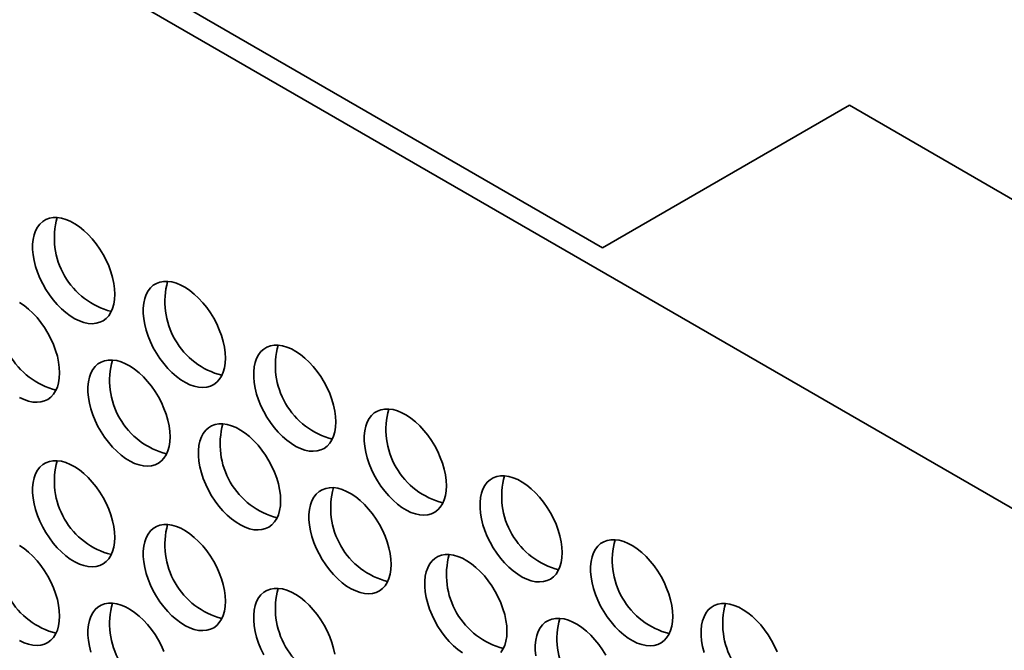
# Model space of a CAD drawing. Units: inches. Extents: x 1.3 to 67.2, y 0.5 to 87.5.
# Drawn here: x 51 to 52.7, y 73.2 to 74.3 of the extents above; entities that cross this region are included whole.
import ezdxf

# ---------------------------------------------------------------- set-up
doc = ezdxf.new("R2010")
doc.units = ezdxf.units.IN
doc.header["$LTSCALE"] = 8
doc.header["$MEASUREMENT"] = 0

msp = doc.modelspace()

# ---------------------------------------------------------------- linework, layer by layer
at = {"color": 7, "linetype": 'Continuous', "lineweight": 35}
for p, q in [((52.0058037, 73.9082607), (49.6487811, 75.2689408)), ((64.6960134, 66.5388168), (49.6110687, 75.24717)), ((52.4477454, 74.1633882), (52.0058037, 73.9082607)), ((62.8186449, 68.1763954), (52.4477454, 74.1633882))]:
    msp.add_line(p, q, dxfattribs=at)
at = {"color": 7, "linetype": 'Continuous', "lineweight": 35, "flags": 128}
for points in [[(51.1319376, 73.8248305), (51.1314905, 73.8344455), (51.1301548, 73.8444599), (51.1279466, 73.8547522), (51.1248928, 73.8651974), (51.1210304, 73.8756688), (51.1164063, 73.8860392), (51.1110766, 73.8961828), (51.1051061, 73.9059764), (51.0985671, 73.9153012), (51.0915392, 73.9240439), (51.0841075, 73.9320984), (51.0763623, 73.9393671), (51.0683976, 73.9457615), (51.0603102, 73.9512042), (51.0521981, 73.955629), (51.0441598, 73.9589822), (51.0362929, 73.9612232), (51.0286929, 73.9623247), (51.0214521, 73.9622734), (51.0146584, 73.9610698), (51.0083941, 73.9587286), (51.0027354, 73.9552783), (50.9977509, 73.9507606), (50.9935012, 73.9452304), (50.9900379, 73.938755), (50.9874029, 73.9314127), (50.9856282, 73.9232929), (50.9847355, 73.914494), (50.9847355, 73.9051229), (50.9856282, 73.8952933), (50.9874029, 73.8851245), (50.9900379, 73.87474), (50.9935012, 73.8642658), (50.9977509, 73.853829), (51.0027354, 73.8435564), (51.0083941, 73.8335727), (51.0146584, 73.8239989), (51.0214521, 73.8149515), (51.0286929, 73.80654), (51.0362929, 73.7988668), (51.0441598, 73.7920249), (51.0521981, 73.7860973), (51.0603102, 73.7811561), (51.0683976, 73.7772612), (51.0763623, 73.7744598), (51.0841075, 73.772786), (51.0915392, 73.7722601), (51.0985671, 73.7728885), (51.1051061, 73.7746636), (51.1110766, 73.7775638), (51.1164063, 73.7815539), (51.1210304, 73.7865854), (51.1248928, 73.7925973), (51.1279466, 73.7995167), (51.1301548, 73.8072595), (51.1314905, 73.8157317), (51.1319376, 73.8248305)], [(51.3299275, 73.7105334), (51.3294804, 73.7201484), (51.3281447, 73.7301628), (51.3259365, 73.7404551), (51.3228827, 73.7509003), (51.3190203, 73.7613717), (51.3143962, 73.7717421), (51.3090665, 73.7818857), (51.303096, 73.7916793), (51.296557, 73.801004), (51.2895291, 73.8097468), (51.2820974, 73.8178013), (51.2743522, 73.8250699), (51.2663875, 73.8314644), (51.2583001, 73.836907), (51.250188, 73.8413318), (51.2421497, 73.8446851), (51.2342828, 73.8469261), (51.2266828, 73.8480276), (51.219442, 73.8479762), (51.2126482, 73.8467727), (51.206384, 73.8444315), (51.2007253, 73.8409811), (51.1957408, 73.8364635), (51.1914911, 73.8309333), (51.1880278, 73.8244578), (51.1853928, 73.8171156), (51.1836181, 73.8089958), (51.1827254, 73.8001969), (51.1827254, 73.7908258), (51.1836181, 73.7809962), (51.1853928, 73.7708274), (51.1880278, 73.7604428), (51.1914911, 73.7499686), (51.1957408, 73.7395319), (51.2007253, 73.7292593), (51.206384, 73.7192755), (51.2126482, 73.7097018), (51.219442, 73.7006543), (51.2266828, 73.6922429), (51.2342828, 73.6845697), (51.2421497, 73.6777278), (51.250188, 73.6718002), (51.2583001, 73.666859), (51.2663875, 73.662964), (51.2743522, 73.6601627), (51.2820974, 73.6584889), (51.2895291, 73.657963), (51.296557, 73.6585914), (51.303096, 73.6603665), (51.3090665, 73.6632666), (51.3143962, 73.6672567), (51.3190203, 73.6722883), (51.3228827, 73.6783002), (51.3259365, 73.6852196), (51.3281447, 73.6929623), (51.3294804, 73.7014346), (51.3299275, 73.7105334)], [(51.0329426, 73.6839785), (51.0324956, 73.6935934), (51.0311598, 73.7036078), (51.0289517, 73.7139001), (51.0258978, 73.7243454), (51.0220354, 73.7348167), (51.0174113, 73.7451872), (51.0120817, 73.7553307), (51.0061111, 73.7651244), (50.9995722, 73.7744491), (50.9925442, 73.7831918), (50.9851125, 73.7912464), (50.9773674, 73.798515), (50.9694027, 73.8049095), (50.9613152, 73.8103521)], [(51.5279174, 73.5962363), (51.5274703, 73.6058512), (51.5261346, 73.6158656), (51.5239264, 73.6261579), (51.5208726, 73.6366031), (51.5170102, 73.6470745), (51.5123861, 73.6574449), (51.5070564, 73.6675885), (51.5010859, 73.6773821), (51.4945469, 73.6867069), (51.487519, 73.6954496), (51.4800873, 73.7035042), (51.4723421, 73.7107728), (51.4643774, 73.7171672), (51.45629, 73.7226099), (51.4481779, 73.7270347), (51.4401396, 73.730388), (51.4322727, 73.7326289), (51.4246727, 73.7337304), (51.4174319, 73.7336791), (51.4106381, 73.7324755), (51.4043739, 73.7301343), (51.3987152, 73.726684), (51.3937307, 73.7221663), (51.389481, 73.7166362), (51.3860177, 73.7101607), (51.3833827, 73.7028185), (51.381608, 73.6946986), (51.3807153, 73.6858998), (51.3807153, 73.6765286), (51.381608, 73.666699), (51.3833827, 73.6565302), (51.3860177, 73.6461457), (51.389481, 73.6356715), (51.3937307, 73.6252347), (51.3987152, 73.6149621), (51.4043739, 73.6049784), (51.4106381, 73.5954047), (51.4174319, 73.5863572), (51.4246727, 73.5779458), (51.4322727, 73.5702725), (51.4401396, 73.5634306), (51.4481779, 73.5575031), (51.45629, 73.5525618), (51.4643774, 73.5486669), (51.4723421, 73.5458655), (51.4800873, 73.5441917), (51.487519, 73.5436659), (51.4945469, 73.5442943), (51.5010859, 73.5460693), (51.5070564, 73.5489695), (51.5123861, 73.5529596), (51.5170102, 73.5579911), (51.5208726, 73.5640031), (51.5239264, 73.5709224), (51.5261346, 73.5786652), (51.5274703, 73.5871374), (51.5279174, 73.5962363)], [(51.2309325, 73.5696813), (51.2304855, 73.5792963), (51.2291497, 73.5893107), (51.2269416, 73.599603), (51.2238877, 73.6100482), (51.2200253, 73.6205196), (51.2154012, 73.63089), (51.2100716, 73.6410336), (51.204101, 73.6508272), (51.1975621, 73.660152), (51.1905341, 73.6688947), (51.1831024, 73.6769493), (51.1753573, 73.6842179), (51.1673926, 73.6906123), (51.1593051, 73.696055), (51.151193, 73.7004798), (51.1431547, 73.703833), (51.1352879, 73.706074), (51.1276879, 73.7071755), (51.1204471, 73.7071242), (51.1136533, 73.7059206), (51.107389, 73.7035794), (51.1017303, 73.7001291), (51.0967459, 73.6956114), (51.0924962, 73.6900813), (51.0890328, 73.6836058), (51.0863978, 73.6762636), (51.0846232, 73.6681437), (51.0837304, 73.6593448), (51.0837304, 73.6499737), (51.0846232, 73.6401441), (51.0863978, 73.6299753), (51.0890328, 73.6195908), (51.0924962, 73.6091166), (51.0967459, 73.5986798), (51.1017303, 73.5884072), (51.107389, 73.5784235), (51.1136533, 73.5688497), (51.1204471, 73.5598023), (51.1276879, 73.5513909), (51.1352879, 73.5437176), (51.1431547, 73.5368757), (51.151193, 73.5309481), (51.1593051, 73.5260069), (51.1673926, 73.522112), (51.1753573, 73.5193106), (51.1831024, 73.5176368), (51.1905341, 73.5171109), (51.1975621, 73.5177394), (51.204101, 73.5195144), (51.2100716, 73.5224146), (51.2154012, 73.5264047), (51.2200253, 73.5314362), (51.2238877, 73.5374481), (51.2269416, 73.5443675), (51.2291497, 73.5521103), (51.2304855, 73.5605825), (51.2309325, 73.5696813)], [(50.9613152, 73.640304), (50.9694027, 73.6364091), (50.9773674, 73.6336077), (50.9851125, 73.631934), (50.9925442, 73.6314081), (50.9995722, 73.6320365), (51.0061111, 73.6338115), (51.0120817, 73.6367117), (51.0174113, 73.6407018), (51.0220354, 73.6457333), (51.0258978, 73.6517453), (51.0289517, 73.6586646), (51.0311598, 73.6664074), (51.0324956, 73.6748796), (51.0329426, 73.6839785)], [(51.7259072, 73.4819391), (51.7254602, 73.4915541), (51.7241245, 73.5015685), (51.7219163, 73.5118608), (51.7188625, 73.522306), (51.7150001, 73.5327774), (51.710376, 73.5431478), (51.7050463, 73.5532914), (51.6990758, 73.563085), (51.6925368, 73.5724098), (51.6855089, 73.5811525), (51.6780772, 73.589207), (51.670332, 73.5964757), (51.6623673, 73.6028701), (51.6542799, 73.6083128), (51.6461677, 73.6127376), (51.6381295, 73.6160908), (51.6302626, 73.6183318), (51.6226626, 73.6194333), (51.6154218, 73.6193819), (51.608628, 73.6181784), (51.6023638, 73.6158372), (51.5967051, 73.6123869), (51.5917206, 73.6078692), (51.5874709, 73.602339), (51.5840076, 73.5958636), (51.5813726, 73.5885213), (51.5795979, 73.5804015), (51.5787052, 73.5716026), (51.5787052, 73.5622315), (51.5795979, 73.5524019), (51.5813726, 73.5422331), (51.5840076, 73.5318486), (51.5874709, 73.5213744), (51.5917206, 73.5109376), (51.5967051, 73.500665), (51.6023638, 73.4906813), (51.608628, 73.4811075), (51.6154218, 73.4720601), (51.6226626, 73.4636486), (51.6302626, 73.4559754), (51.6381295, 73.4491335), (51.6461677, 73.4432059), (51.6542799, 73.4382647), (51.6623673, 73.4343697), (51.670332, 73.4315684), (51.6780772, 73.4298946), (51.6855089, 73.4293687), (51.6925368, 73.4299971), (51.6990758, 73.4317722), (51.7050463, 73.4346724), (51.710376, 73.4386624), (51.7150001, 73.443694), (51.7188625, 73.4497059), (51.7219163, 73.4566253), (51.7241245, 73.4643681), (51.7254602, 73.4728403), (51.7259072, 73.4819391)], [(51.4289224, 73.4553842), (51.4284754, 73.4649992), (51.4271396, 73.4750136), (51.4249315, 73.4853059), (51.4218776, 73.4957511), (51.4180152, 73.5062225), (51.4133911, 73.5165929), (51.4080615, 73.5267365), (51.4020909, 73.5365301), (51.395552, 73.5458548), (51.388524, 73.5545976), (51.3810923, 73.5626521), (51.3733472, 73.5699207), (51.3653825, 73.5763152), (51.357295, 73.5817578), (51.3491829, 73.5861827), (51.3411446, 73.5895359), (51.3332778, 73.5917769), (51.3256778, 73.5928784), (51.318437, 73.592827), (51.3116432, 73.5916235), (51.3053789, 73.5892823), (51.2997202, 73.5858319), (51.2947358, 73.5813143), (51.2904861, 73.5757841), (51.2870227, 73.5693086), (51.2843877, 73.5619664), (51.2826131, 73.5538466), (51.2817203, 73.5450477), (51.2817203, 73.5356766), (51.2826131, 73.525847), (51.2843877, 73.5156782), (51.2870227, 73.5052936), (51.2904861, 73.4948194), (51.2947358, 73.4843827), (51.2997202, 73.4741101), (51.3053789, 73.4641263), (51.3116432, 73.4545526), (51.318437, 73.4455051), (51.3256778, 73.4370937), (51.3332778, 73.4294205), (51.3411446, 73.4225786), (51.3491829, 73.416651), (51.357295, 73.4117098), (51.3653825, 73.4078148), (51.3733472, 73.4050135), (51.3810923, 73.4033397), (51.388524, 73.4028138), (51.395552, 73.4034422), (51.4020909, 73.4052173), (51.4080615, 73.4081174), (51.4133911, 73.4121075), (51.4180152, 73.4171391), (51.4218776, 73.423151), (51.4249315, 73.4300704), (51.4271396, 73.4378132), (51.4284754, 73.4462854), (51.4289224, 73.4553842)], [(51.1319376, 73.3893421), (51.1314905, 73.3989571), (51.1301548, 73.4089715), (51.1279466, 73.4192638), (51.1248928, 73.429709), (51.1210304, 73.4401804), (51.1164063, 73.4505508), (51.1110766, 73.4606944), (51.1051061, 73.470488), (51.0985671, 73.4798127), (51.0915392, 73.4885555), (51.0841075, 73.49661), (51.0763623, 73.5038786), (51.0683976, 73.5102731), (51.0603102, 73.5157157), (51.0521981, 73.5201405), (51.0441598, 73.5234938), (51.0362929, 73.5257348), (51.0286929, 73.5268363), (51.0214521, 73.5267849), (51.0146584, 73.5255814), (51.0083941, 73.5232402), (51.0027354, 73.5197898), (50.9977509, 73.5152722), (50.9935012, 73.509742), (50.9900379, 73.5032665), (50.9874029, 73.4959243), (50.9856282, 73.4878045), (50.9847355, 73.4790056), (50.9847355, 73.4696345), (50.9856282, 73.4598049), (50.9874029, 73.4496361), (50.9900379, 73.4392515), (50.9935012, 73.4287773), (50.9977509, 73.4183406), (51.0027354, 73.408068), (51.0083941, 73.3980842), (51.0146584, 73.3885105), (51.0214521, 73.379463), (51.0286929, 73.3710516), (51.0362929, 73.3633784), (51.0441598, 73.3565365), (51.0521981, 73.3506089), (51.0603102, 73.3456677), (51.0683976, 73.3417727), (51.0763623, 73.3389714), (51.0841075, 73.3372976), (51.0915392, 73.3367717), (51.0985671, 73.3374001), (51.1051061, 73.3391752), (51.1110766, 73.3420753), (51.1164063, 73.3460654), (51.1210304, 73.351097), (51.1248928, 73.3571089), (51.1279466, 73.3640283), (51.1301548, 73.371771), (51.1314905, 73.3802433), (51.1319376, 73.3893421)], [(51.9333252, 73.3621993), (51.9328782, 73.3718142), (51.9315425, 73.3818286), (51.9293343, 73.3921209), (51.9262805, 73.4025662), (51.9224181, 73.4130375), (51.917794, 73.423408), (51.9124643, 73.4335515), (51.9064938, 73.4433451), (51.8999548, 73.4526699), (51.8929269, 73.4614126), (51.8854952, 73.4694672), (51.87775, 73.4767358), (51.8697853, 73.4831302), (51.8616979, 73.4885729), (51.8535857, 73.4929977), (51.8455475, 73.496351), (51.8376806, 73.4985919), (51.8300806, 73.4996934), (51.8228398, 73.4996421), (51.816046, 73.4984385), (51.8097818, 73.4960974), (51.8041231, 73.492647), (51.7991386, 73.4881293), (51.7948889, 73.4825992), (51.7914255, 73.4761237), (51.7887906, 73.4687815), (51.7870159, 73.4606616), (51.7861232, 73.4518628), (51.7861232, 73.4424916), (51.7870159, 73.432662), (51.7887906, 73.4224932), (51.7914255, 73.4121087), (51.7948889, 73.4016345), (51.7991386, 73.3911978), (51.8041231, 73.3809252), (51.8097818, 73.3709414), (51.816046, 73.3613677), (51.8228398, 73.3523202), (51.8300806, 73.3439088), (51.8376806, 73.3362355), (51.8455475, 73.3293936), (51.8535857, 73.3234661), (51.8616979, 73.3185248), (51.8697853, 73.3146299), (51.87775, 73.3118285), (51.8854952, 73.3101548), (51.8929269, 73.3096289), (51.8999548, 73.3102573), (51.9064938, 73.3120323), (51.9124643, 73.3149325), (51.917794, 73.3189226), (51.9224181, 73.3239541), (51.9262805, 73.3299661), (51.9293343, 73.3368854), (51.9315425, 73.3446282), (51.9328782, 73.3531004), (51.9333252, 73.3621993)], [(51.6269123, 73.3410871), (51.6264653, 73.350702), (51.6251295, 73.3607164), (51.6229214, 73.3710087), (51.6198675, 73.381454), (51.6160051, 73.3919253), (51.611381, 73.4022958), (51.6060514, 73.4124393), (51.6000808, 73.4222329), (51.5935419, 73.4315577), (51.5865139, 73.4403004), (51.5790822, 73.448355), (51.5713371, 73.4556236), (51.5633724, 73.462018), (51.5552849, 73.4674607), (51.5471728, 73.4718855), (51.5391345, 73.4752388), (51.5312677, 73.4774797), (51.5236677, 73.4785812), (51.5164269, 73.4785299), (51.5096331, 73.4773263), (51.5033688, 73.4749852), (51.4977101, 73.4715348), (51.4927257, 73.4670171), (51.488476, 73.461487), (51.4850126, 73.4550115), (51.4823776, 73.4476693), (51.480603, 73.4395494), (51.4797102, 73.4307506), (51.4797102, 73.4213794), (51.480603, 73.4115498), (51.4823776, 73.401381), (51.4850126, 73.3909965), (51.488476, 73.3805223), (51.4927257, 73.3700856), (51.4977101, 73.359813), (51.5033688, 73.3498292), (51.5096331, 73.3402555), (51.5164269, 73.331208), (51.5236677, 73.3227966), (51.5312677, 73.3151233), (51.5391345, 73.3082814), (51.5471728, 73.3023539), (51.5552849, 73.2974126), (51.5633724, 73.2935177), (51.5713371, 73.2907163), (51.5790822, 73.2890426), (51.5865139, 73.2885167), (51.5935419, 73.2891451), (51.6000808, 73.2909201), (51.6060514, 73.2938203), (51.611381, 73.2978104), (51.6160051, 73.3028419), (51.6198675, 73.3088539), (51.6229214, 73.3157732), (51.6251295, 73.323516), (51.6264653, 73.3319882), (51.6269123, 73.3410871)], [(51.3299275, 73.275045), (51.3294804, 73.2846599), (51.3281447, 73.2946743), (51.3259365, 73.3049666), (51.3228827, 73.3154118), (51.3190203, 73.3258832), (51.3143962, 73.3362536), (51.3090665, 73.3463972), (51.303096, 73.3561908), (51.296557, 73.3655156), (51.2895291, 73.3742583), (51.2820974, 73.3823129), (51.2743522, 73.3895815), (51.2663875, 73.3959759), (51.2583001, 73.4014186), (51.250188, 73.4058434), (51.2421497, 73.4091967), (51.2342828, 73.4114376), (51.2266828, 73.4125391), (51.219442, 73.4124878), (51.2126482, 73.4112842), (51.206384, 73.4089431), (51.2007253, 73.4054927), (51.1957408, 73.400975), (51.1914911, 73.3954449), (51.1880278, 73.3889694), (51.1853928, 73.3816272), (51.1836181, 73.3735073), (51.1827254, 73.3647085), (51.1827254, 73.3553373), (51.1836181, 73.3455077), (51.1853928, 73.3353389), (51.1880278, 73.3249544), (51.1914911, 73.3144802), (51.1957408, 73.3040434), (51.2007253, 73.2937708), (51.206384, 73.2837871), (51.2126482, 73.2742134), (51.219442, 73.2651659), (51.2266828, 73.2567545), (51.2342828, 73.2490812), (51.2421497, 73.2422393), (51.250188, 73.2363118), (51.2583001, 73.2313705), (51.2663875, 73.2274756), (51.2743522, 73.2246742), (51.2820974, 73.2230004), (51.2895291, 73.2224746), (51.296557, 73.223103), (51.303096, 73.224878), (51.3090665, 73.2277782), (51.3143962, 73.2317683), (51.3190203, 73.2367998), (51.3228827, 73.2428118), (51.3259365, 73.2497311), (51.3281447, 73.2574739), (51.3294804, 73.2659461), (51.3299275, 73.275045)], [(51.0329426, 73.24849), (51.0324956, 73.258105), (51.0311598, 73.2681194), (51.0289517, 73.2784117), (51.0258978, 73.2888569), (51.0220354, 73.2993283), (51.0174113, 73.3096987), (51.0120817, 73.3198423), (51.0061111, 73.3296359), (50.9995722, 73.3389607), (50.9925442, 73.3477034), (50.9851125, 73.355758), (50.9773674, 73.3630266), (50.9694027, 73.369421), (50.9613152, 73.3748637)], [(52.1313151, 73.2479021), (52.1308681, 73.2575171), (52.1295324, 73.2675315), (52.1273242, 73.2778238), (52.1242704, 73.288269), (52.120408, 73.2987404), (52.1157839, 73.3091108), (52.1104542, 73.3192544), (52.1044837, 73.329048), (52.0979447, 73.3383728), (52.0909168, 73.3471155), (52.0834851, 73.35517), (52.0757399, 73.3624387), (52.0677752, 73.3688331), (52.0596877, 73.3742758), (52.0515756, 73.3787006), (52.0435374, 73.3820538), (52.0356705, 73.3842948), (52.0280705, 73.3853963), (52.0208297, 73.385345), (52.0140359, 73.3841414), (52.0077717, 73.3818002), (52.002113, 73.3783499), (51.9971285, 73.3738322), (51.9928788, 73.368302), (51.9894154, 73.3618266), (51.9867804, 73.3544843), (51.9850058, 73.3463645), (51.9841131, 73.3375656), (51.9841131, 73.3281945), (51.9850058, 73.3183649), (51.9867804, 73.3081961), (51.9894154, 73.2978116), (51.9928788, 73.2873374), (51.9971285, 73.2769006), (52.002113, 73.266628), (52.0077717, 73.2566443), (52.0140359, 73.2470705), (52.0208297, 73.2380231), (52.0280705, 73.2296117), (52.0356705, 73.2219384), (52.0435374, 73.2150965), (52.0515756, 73.2091689), (52.0596877, 73.2042277), (52.0677752, 73.2003328), (52.0757399, 73.1975314), (52.0834851, 73.1958576), (52.0909168, 73.1953317), (52.0979447, 73.1959601), (52.1044837, 73.1977352), (52.1104542, 73.2006354), (52.1157839, 73.2046255), (52.120408, 73.209657), (52.1242704, 73.2156689), (52.1273242, 73.2225883), (52.1295324, 73.2303311), (52.1308681, 73.2388033), (52.1313151, 73.2479021)], [(51.8343303, 73.2213472), (51.8338832, 73.2309622), (51.8325475, 73.2409766), (51.8303394, 73.2512689), (51.8272855, 73.2617141), (51.8234231, 73.2721855), (51.818799, 73.2825559), (51.8134694, 73.2926995), (51.8074988, 73.3024931), (51.8009599, 73.3118178), (51.7939319, 73.3205606), (51.7865002, 73.3286151), (51.778755, 73.3358837), (51.7707904, 73.3422782), (51.7627029, 73.3477209), (51.7545908, 73.3521457), (51.7465525, 73.3554989), (51.7386856, 73.3577399), (51.7310857, 73.3588414), (51.7238449, 73.35879), (51.7170511, 73.3575865), (51.7107868, 73.3552453), (51.7051281, 73.3517949), (51.7001437, 73.3472773), (51.695894, 73.3417471), (51.6924306, 73.3352716), (51.6897956, 73.3279294), (51.688021, 73.3198096), (51.6871282, 73.3110107), (51.6871282, 73.3016396), (51.688021, 73.29181), (51.6897956, 73.2816412), (51.6924306, 73.2712567), (51.695894, 73.2607824), (51.7001437, 73.2503457), (51.7051281, 73.2400731), (51.7107868, 73.2300893), (51.7170511, 73.2205156), (51.7238449, 73.2114681), (51.7310857, 73.2030567), (51.7386856, 73.1953835), (51.7465525, 73.1885416), (51.7545908, 73.182614)], [(51.5261346, 73.1803772), (51.5239264, 73.1906695), (51.5208726, 73.2011147), (51.5170102, 73.2115861), (51.5123861, 73.2219565), (51.5070564, 73.2321001), (51.5010859, 73.2418937), (51.4945469, 73.2512185), (51.487519, 73.2599612), (51.4800873, 73.2680157), (51.4723421, 73.2752844), (51.4643774, 73.2816788), (51.45629, 73.2871215), (51.4481779, 73.2915463), (51.4401396, 73.2948995), (51.4322727, 73.2971405), (51.4246727, 73.298242), (51.4174319, 73.2981906), (51.4106381, 73.2969871), (51.4043739, 73.2946459), (51.3987152, 73.2911956), (51.3937307, 73.2866779), (51.389481, 73.2811477), (51.3860177, 73.2746723), (51.3833827, 73.26733), (51.381608, 73.2592102), (51.3807153, 73.2504113), (51.3807153, 73.2410402), (51.381608, 73.2312106), (51.3833827, 73.2210418), (51.3860177, 73.2106573), (51.389481, 73.2001831), (51.3937307, 73.1897463), (51.3987152, 73.1794737)], [(51.2200253, 73.1850312), (51.2154012, 73.1954016), (51.2100716, 73.2055452), (51.204101, 73.2153388), (51.1975621, 73.2246635), (51.1905341, 73.2334063), (51.1831024, 73.2414608), (51.1753573, 73.2487294), (51.1673926, 73.2551239), (51.1593051, 73.2605665), (51.151193, 73.2649914), (51.1431547, 73.2683446), (51.1352879, 73.2705856), (51.1276879, 73.2716871), (51.1204471, 73.2716357), (51.1136533, 73.2704322), (51.107389, 73.268091), (51.1017303, 73.2646406), (51.0967459, 73.260123), (51.0924962, 73.2545928), (51.0890328, 73.2481173), (51.0863978, 73.2407751), (51.0846232, 73.2326553), (51.0837304, 73.2238564), (51.0837304, 73.2144853), (51.0846232, 73.2046557), (51.0863978, 73.1944869), (51.0890328, 73.1841023)], [(52.3183979, 73.1844433), (52.3137738, 73.1948137), (52.3084441, 73.2049573), (52.3024736, 73.2147509), (52.2959346, 73.2240756), (52.2889067, 73.2328184), (52.281475, 73.2408729), (52.2737298, 73.2481415), (52.2657651, 73.254536), (52.2576776, 73.2599786), (52.2495655, 73.2644034), (52.2415273, 73.2677567), (52.2336604, 73.2699977), (52.2260604, 73.2710992), (52.2188196, 73.2710478), (52.2120258, 73.2698443), (52.2057616, 73.2675031), (52.2001029, 73.2640527), (52.1951184, 73.2595351), (52.1908687, 73.2540049), (52.1874053, 73.2475294), (52.1847703, 73.2401872), (52.1829957, 73.2320674), (52.182103, 73.2232685), (52.182103, 73.2138974), (52.1829957, 73.2040678), (52.1847703, 73.193899), (52.1874053, 73.1835144)], [(50.9613152, 73.2048156), (50.9694027, 73.2009207), (50.9773674, 73.1981193), (50.9851125, 73.1964455), (50.9925442, 73.1959196), (50.9995722, 73.1965481), (51.0061111, 73.1983231), (51.0120817, 73.2012233), (51.0174113, 73.2052134), (51.0220354, 73.2102449), (51.0258978, 73.2162568), (51.0289517, 73.2231762), (51.0311598, 73.230919), (51.0324956, 73.2393912), (51.0329426, 73.24849)], [(52.0114592, 73.1784023), (52.0054887, 73.188196), (51.9989498, 73.1975207), (51.9919218, 73.2062634), (51.9844901, 73.214318), (51.9767449, 73.2215866), (51.9687803, 73.2279811), (51.9606928, 73.2334237), (51.9525807, 73.2378485), (51.9445424, 73.2412018), (51.9366755, 73.2434427), (51.9290756, 73.2445442), (51.9218348, 73.2444929), (51.915041, 73.2432893), (51.9087767, 73.2409482), (51.903118, 73.2374978), (51.8981336, 73.2329801), (51.8938839, 73.22745), (51.8904205, 73.2209745), (51.8877855, 73.2136323), (51.8860109, 73.2055125), (51.8851181, 73.1967136), (51.8851181, 73.1873424), (51.8860109, 73.1775128)], [(51.8234231, 73.1831021), (51.8272855, 73.189114), (51.8303394, 73.1960334), (51.8325475, 73.2037762), (51.8338832, 73.2122484), (51.8343303, 73.2213472)]]:
    msp.add_lwpolyline(points, dxfattribs=at)
at = {"color": 7, "linetype": 'Continuous', "lineweight": 35}
for centre in [(51.1595659, 73.9258225), (51.3575558, 73.8115254), (51.0605709, 73.7849705), (51.5555457, 73.6972283), (51.2585608, 73.6706733), (51.7535356, 73.5829311), (51.4565507, 73.5563762), (51.1595659, 73.4903341), (51.9609536, 73.4631913), (51.6545406, 73.4420791), (51.3575558, 73.376037), (51.0605709, 73.349482), (52.1589435, 73.3488941), (51.8619586, 73.3223392), (51.5555457, 73.2617398), (51.2585608, 73.2351849), (52.3569334, 73.234597), (52.0599485, 73.2080421)]:
    msp.add_arc(centre, 0.1359692, 164.4242642, 255.5703592, dxfattribs=at)

doc.saveas('drawing.dxf')
